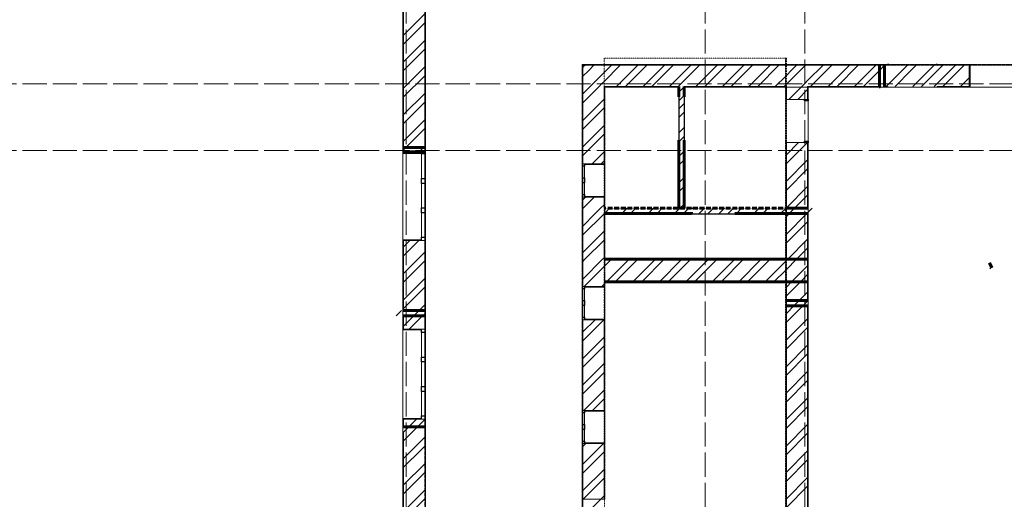
# Model space of a CAD drawing. Units: millimetres. Extents: x -140078 to 52228, y -57717 to 124237.
# Drawn here: x -39760 to -7176, y 85518 to 101383 of the extents above; entities that cross this region are included whole.
import ezdxf

# ---------------------------------------------------------------- set-up
doc = ezdxf.new("R2010")
doc.units = ezdxf.units.MM
doc.linetypes.add('PDF_IMPORT', pattern=[1, 0.8, -0.2])

msp = doc.modelspace()

# ---------------------------------------------------------------- linework, layer by layer
at = {"linetype": 'PDF_IMPORT', "lineweight": 5, "ltscale": 1000}
for p, q in [((-26972.4, 108061.3), (-26972.4, -24538.7)), ((-17072.4, 108061.3), (-17072.4, -24538.7)), ((-13772.4, 108061.3), (-13772.4, -24538.7)), ((-87664.9, 99261.3), (51127.6, 99261.3)), ((-87664.9, 97061.3), (51127.6, 97061.3))]:
    msp.add_line(p, q, dxfattribs=at)
at = {"color": 251, "lineweight": 20, "true_color": 0x696969}
for p, q in [((-26334.4, 103177.3), (-26334.4, 61399.3)), ((-11028.4, 99899.3), (-13662.4, 99899.3)), ((-11135.9, 99899.3), (-11311.9, 99899.3)), ((-11028.4, 99877.3), (-11028.4, 99899.3)), ((-9363.8, 99899.3), (-9363.8, 99877.3)), ((-8304.5, 99899.3), (-9363.8, 99899.3)), ((-8304.5, 99877.3), (-8304.5, 99899.3)), ((-8304.5, 99173.3), (-8304.5, 99877.3)), ((-13662.4, 99151.3), (-11311.9, 99151.3)), ((-11135.9, 99151.3), (-11028.4, 99151.3)), ((-11028.4, 99151.3), (-11028.4, 99173.3)), ((-9363.8, 99173.3), (-9363.8, 99151.3)), ((-9363.8, 99151.3), (-8304.5, 99151.3)), ((-8304.5, 99151.3), (-8304.5, 99173.3)), ((-26334.4, 96984.1), (-26334.4, 97160.1)), ((-13662.4, 92710.8), (-13662.4, 93458.8)), ((-14410.4, 92090.4), (-14410.4, 91914.4)), ((-26334.4, 91586.8), (-26334.4, 91762.8)), ((-26334.4, 87168.1), (-26334.4, 87916.1))]:
    msp.add_line(p, q, dxfattribs=at)
at = {"color": 165, "linetype": 'PDF_IMPORT', "lineweight": 20, "ltscale": 0.877092, "true_color": 0x54679e}
msp.add_line((-26334.4, 61399.3), (-26334.4, 103177.3), dxfattribs=at)
at = {"color": 251, "linetype": 'PDF_IMPORT', "lineweight": 20, "ltscale": 0.907167, "true_color": 0x696969}
msp.add_line((-27082.4, 102451.3), (-27082.4, 60651.3), dxfattribs=at)
at = {"color": 7, "lineweight": 15}
for p, q in [((-27082.4, 97160.8), (-27082.4, 102451.3)), ((-11028.4, 99151.3), (-11135.9, 99151.3)), ((5876.4, 99151.3), (-11028.4, 99151.3)), ((-27082.4, 91762.8), (-27082.4, 96984.8)), ((-7671.5, 93336.1), (-7589.8, 93180.2)), ((-13662.4, 91914.4), (-13662.4, 69099.3)), ((-27082.4, 87916.1), (-27082.4, 91586.8))]:
    msp.add_line(p, q, dxfattribs=at)
at = {"color": 165, "linetype": 'PDF_IMPORT', "lineweight": 20, "ltscale": 0.87949, "true_color": 0x54679e}
msp.add_line((-27082.4, 102451.3), (-27082.4, 61399.3), dxfattribs=at)
at = {"color": 14, "lineweight": 20, "true_color": 0xa80e02}
for p, q in [((-27060.4, 102451.3), (-27060.4, 97160.8)), ((-26356.4, 97160.1), (-26356.4, 102473.3)), ((-21123.9, 99173.3), (-21123.9, 99877.3)), ((-21123.9, 99877.3), (-20419.9, 99877.3)), ((-20419.9, 99877.3), (-21123.9, 99877.3)), ((-17944.1, 99877.3), (-20419.9, 99877.3)), ((-17768.1, 99877.3), (-17944.1, 99877.3)), ((-14410.4, 99877.3), (-17768.1, 99877.3)), ((-14388.4, 99877.3), (-14410.4, 99877.3)), ((-14388.4, 99877.3), (-14410.4, 99877.3)), ((-13684.4, 99877.3), (-14388.4, 99877.3)), ((-13684.4, 99877.3), (-14388.4, 99877.3)), ((-11311.9, 99877.3), (-13684.4, 99877.3)), ((-11135.9, 99877.3), (-11311.9, 99877.3)), ((-8342.2, 99772.8), (-8342.2, 99877.3)), ((-8342.2, 99877.3), (-8342.2, 99772.8)), ((-8342.2, 99772.8), (-8342.2, 99877.3)), ((-8342.2, 99173.3), (-8342.2, 99772.8)), ((-8342.2, 99173.3), (-8342.2, 99772.8)), ((-8342.2, 99772.8), (-8342.2, 99173.3)), ((-21123.9, 96617.8), (-21123.9, 99173.3)), ((-20419.9, 99173.3), (-20397.9, 99173.3)), ((-20397.9, 99173.3), (-20419.9, 99173.3)), ((-20419.9, 99173.3), (-20419.9, 96617.8)), ((-20397.9, 99173.3), (-17944.1, 99173.3)), ((-14410.4, 99173.3), (-17768.1, 99173.3)), ((-14388.4, 99173.3), (-14410.4, 99173.3)), ((-14388.4, 99173.3), (-14388.4, 99151.3)), ((-14388.4, 99151.3), (-14388.4, 99173.3)), ((-14388.4, 98747), (-14388.4, 99151.3)), ((-13684.4, 99173.3), (-13662.4, 99173.3)), ((-13662.4, 99173.3), (-13684.4, 99173.3)), ((-13684.4, 99173.3), (-13684.4, 98747)), ((-13684.4, 99173.3), (-13684.4, 99173.3)), ((-13662.4, 99173.3), (-11311.9, 99173.3)), ((-11135.9, 99173.3), (-11042.7, 99173.3)), ((-9392.7, 99173.3), (-8342.2, 99173.3)), ((-13788.9, 98747), (-14388.4, 98747)), ((-14388.4, 98747), (-13788.9, 98747)), ((-13788.9, 98747), (-14388.4, 98747)), ((-13684.4, 98747), (-13788.9, 98747)), ((-13788.9, 98747), (-13684.4, 98747)), ((-13684.4, 98747), (-13788.9, 98747)), ((-26356.4, 97050.8), (-26356.4, 97160.1)), ((-13788.9, 97317), (-14388.4, 97317)), ((-14388.4, 97317), (-13788.9, 97317)), ((-13788.9, 97317), (-14388.4, 97317)), ((-14388.4, 97317), (-14388.4, 95143.4)), ((-13684.4, 97317), (-13788.9, 97317)), ((-13788.9, 97317), (-13684.4, 97317)), ((-13684.4, 97317), (-13788.9, 97317)), ((-13684.4, 95143.4), (-13684.4, 97317)), ((-27082.4, 97050.8), (-26466.4, 97050.8)), ((-26466.4, 97050.8), (-26356.4, 97050.8)), ((-26356.4, 97050.8), (-26466.4, 97050.8)), ((-26466.4, 97050.8), (-26356.4, 97050.8)), ((-21068.9, 96617.8), (-21123.9, 96617.8)), ((-21123.9, 96617.8), (-21068.9, 96617.8)), ((-21068.9, 96617.8), (-21123.9, 96617.8)), ((-20419.9, 96617.8), (-21068.9, 96617.8)), ((-21068.9, 95517.8), (-21123.9, 95517.8)), ((-21123.9, 95517.8), (-21068.9, 95517.8)), ((-21068.9, 95517.8), (-21123.9, 95517.8)), ((-21123.9, 95517.8), (-21123.9, 95143.4)), ((-20419.9, 95517.8), (-21068.9, 95517.8)), ((-20419.9, 95143.4), (-20419.9, 95517.8)), ((-21123.9, 95143.4), (-21123.9, 94967.4)), ((-14388.4, 95143.4), (-14388.4, 94967.4)), ((-21123.9, 94967.4), (-21123.9, 93458.8)), ((-20419.9, 93458.8), (-20419.9, 94967.4)), ((-14388.4, 94967.4), (-14388.4, 93458.8)), ((-13684.4, 93458.8), (-13684.4, 94967.4)), ((-26466.4, 94080.8), (-27060.4, 94080.8)), ((-27060.4, 94080.8), (-27060.4, 91762.8)), ((-26356.4, 94080.8), (-26466.4, 94080.8)), ((-26466.4, 94080.8), (-26356.4, 94080.8)), ((-26356.4, 94080.8), (-26466.4, 94080.8)), ((-26356.4, 91762.8), (-26356.4, 94080.8)), ((-21123.9, 93458.8), (-21123.9, 92710.8)), ((-13684.4, 92710.8), (-13684.4, 93458.8)), ((-21123.9, 92710.8), (-21123.9, 92560.1)), ((-21123.9, 92560.1), (-21068.9, 92560.1)), ((-21068.9, 92560.1), (-21123.9, 92560.1)), ((-21123.9, 92560.1), (-21068.9, 92560.1)), ((-21068.9, 92560.1), (-20419.9, 92560.1)), ((-20419.9, 92560.1), (-20419.9, 92710.8)), ((-14388.4, 92710.8), (-14388.4, 92090.4)), ((-13684.4, 92090.4), (-13684.4, 92710.8)), ((-14388.4, 92090.4), (-14388.4, 91914.4)), ((-14388.4, 91914.4), (-14388.4, 69099.3)), ((-13684.4, 69099.3), (-13684.4, 91914.4)), ((-27060.4, 91586.8), (-27060.4, 91141.6)), ((-26356.4, 91586.8), (-26356.4, 91762.8)), ((-26356.4, 91141.6), (-26356.4, 91586.8)), ((-21068.9, 91460.1), (-21123.9, 91460.1)), ((-21123.9, 91460.1), (-21068.9, 91460.1)), ((-21068.9, 91460.1), (-21123.9, 91460.1)), ((-21123.9, 91460.1), (-21123.9, 88459.3)), ((-20419.9, 91460.1), (-21068.9, 91460.1)), ((-20419.9, 88459.3), (-20419.9, 91460.1)), ((-27060.4, 91141.6), (-26466.4, 91141.6)), ((-26466.4, 91141.6), (-26356.4, 91141.6)), ((-26356.4, 91141.6), (-26466.4, 91141.6)), ((-26466.4, 91141.6), (-26356.4, 91141.6)), ((-21123.9, 88459.3), (-21068.9, 88459.3)), ((-21068.9, 88459.3), (-21123.9, 88459.3)), ((-21123.9, 88459.3), (-21068.9, 88459.3)), ((-21068.9, 88459.3), (-20419.9, 88459.3)), ((-26466.4, 88171.6), (-27060.4, 88171.6)), ((-27060.4, 88171.6), (-27060.4, 87916.1)), ((-26356.4, 88171.6), (-26466.4, 88171.6)), ((-26466.4, 88171.6), (-26356.4, 88171.6)), ((-26356.4, 88171.6), (-26466.4, 88171.6)), ((-26356.4, 87916.1), (-26356.4, 88171.6)), ((-27060.4, 87740.1), (-27060.4, 84867.8)), ((-26356.4, 87168.1), (-26356.4, 87916.1)), ((-21068.9, 87359.3), (-21123.9, 87359.3)), ((-21123.9, 87359.3), (-21068.9, 87359.3)), ((-21068.9, 87359.3), (-21123.9, 87359.3)), ((-21123.9, 87359.3), (-21123.9, 85520.1)), ((-20419.9, 87359.3), (-21068.9, 87359.3)), ((-20419.9, 85520.1), (-20419.9, 87359.3)), ((-21123.9, 85523.9), (-21135.8, 66474.1)), ((-21123.9, 85520.1), (-20419.9, 85520.1)), ((-20419.9, 85515.7), (-21123.9, 85520.1))]:
    msp.add_line(p, q, dxfattribs=at)
at = {"color": 253, "linetype": 'PDF_IMPORT', "lineweight": 5, "true_color": 0x93a0c6}
for p, q in [((-27065, 101673.2), (-27071.6, 97327.5)), ((-15331.6, 99879.7), (-19006.7, 99879.7)), ((-14394.1, 90921.1), (-14400.2, 69409.2)), ((-13664.6, 90182.7), (-13675.8, 81349.4))]:
    msp.add_line(p, q, dxfattribs=at)
at = {"color": 11, "lineweight": 5, "true_color": 0xfd8379}
for p, q in [((-26356.4, 101572.2), (-27060.4, 100868.2)), ((-26356.4, 101280.5), (-27060.4, 100576.5)), ((-26356.4, 100697.2), (-27060.4, 99993.2)), ((-26356.4, 100405.5), (-27060.4, 99701.5)), ((-26356.4, 99822.1), (-27060.4, 99118.1)), ((-21123.9, 99804.3), (-21087.4, 99840.8)), ((-21087.4, 99840.8), (-21051.1, 99877.3)), ((-20759.3, 99877.3), (-20941.6, 99695)), ((-19884.2, 99877.3), (-20419.9, 99341.6)), ((-20176, 99877.3), (-20419.9, 99633.3)), ((-20005, 99173.3), (-19301, 99877.3)), ((-19713.2, 99173.3), (-19009.2, 99877.3)), ((-19129.9, 99173.3), (-18425.9, 99877.3)), ((-18838.1, 99173.3), (-18134.1, 99877.3)), ((-17768.1, 99368.3), (-17259.1, 99877.3)), ((-17768.1, 99660), (-17550.9, 99877.3)), ((-17379.8, 99173.3), (-16675.8, 99877.3)), ((-17088, 99173.3), (-16384, 99877.3)), ((-16504.8, 99173.3), (-15800.8, 99877.3)), ((-16213, 99173.3), (-15509, 99877.3)), ((-15629.7, 99173.3), (-14925.7, 99877.3)), ((-15337.9, 99173.3), (-14633.9, 99877.3)), ((-14388.4, 99539.5), (-14219.5, 99708.4)), ((-14219.5, 99708.4), (-14050.7, 99877.3)), ((-13758.9, 99877.3), (-14073.7, 99562.7)), ((-13175.6, 99877.3), (-13684.4, 99368.5)), ((-13587.8, 99173.3), (-12883.8, 99877.3)), ((-13004.6, 99173.3), (-12300.6, 99877.3)), ((-12712.8, 99173.3), (-12008.8, 99877.3)), ((-12129.5, 99173.3), (-11425.5, 99877.3)), ((-11311.9, 99699.3), (-11135.9, 99875.3)), ((-11135.9, 99875.3), (-11311.9, 99699.3)), ((-11135.9, 99875.3), (-11133.7, 99877.3)), ((-11084.3, 99173.3), (-10380.3, 99877.3)), ((-10090.7, 99875.3), (-10266.7, 99699.3)), ((-10203.7, 99173.3), (-9499.7, 99877.3)), ((-9499.3, 99173.3), (-8795.3, 99877.3)), ((-9392.7, 99868.4), (-9383.6, 99877.3)), ((-9210.1, 99875.3), (-9386.1, 99699.3)), ((-9212.6, 99173.3), (-8508.6, 99877.3)), ((-8505.7, 99875.3), (-8681.7, 99699.3)), ((-26356.4, 99530.5), (-27060.4, 98826.5)), ((-20941.6, 99695), (-21123.9, 99512.6)), ((-20880, 99173.3), (-20649.9, 99403.3)), ((-20419.9, 99633.3), (-20649.8, 99403.3)), ((-18254.9, 99173.3), (-17944.1, 99484)), ((-17944.1, 99484), (-17768.1, 99660)), ((-14754.7, 99173.3), (-14410.4, 99517.5)), ((-14410.4, 99517.5), (-14388.4, 99539.5)), ((-14388.4, 99247.8), (-14073.8, 99562.6)), ((-11837.7, 99173.3), (-11311.9, 99699.3)), ((-10792.5, 99173.3), (-10266.7, 99699.3)), ((-9911.9, 99173.3), (-9386.1, 99699.3)), ((-9207.5, 99173.3), (-8681.7, 99699.3)), ((-8629.3, 99173.3), (-8342.2, 99460.4)), ((-20588.2, 99173.3), (-21123.9, 98637.6)), ((-21123.9, 98929.3), (-20880, 99173.3)), ((-20504.1, 99257.5), (-20588.2, 99173.3)), ((-20419.9, 99341.6), (-20504.1, 99257.5)), ((-17963.1, 99173.3), (-17944.1, 99192.3)), ((-17944.1, 99192.3), (-17768.1, 99368.3)), ((-17944.1, 98991.2), (-17768.1, 99167.2)), ((-14462.9, 99173.3), (-14410.4, 99225.8)), ((-14410.4, 99225.8), (-14388.4, 99247.8)), ((-14305.9, 98747), (-13879.6, 99173.3)), ((-14014.1, 98747), (-13684.4, 99076.8)), ((-13879.6, 99173.3), (-13782, 99270.9)), ((-13684.4, 99368.5), (-13782, 99270.9)), ((-11311.9, 99115.9), (-11276.5, 99151.3)), ((-11254.5, 99173.3), (-11276.5, 99151.3)), ((-26356.4, 98947.1), (-27060.4, 98243.1)), ((-20419.9, 98758.2), (-21123.9, 98054.2)), ((-17944.1, 98699.5), (-17768.1, 98875.5)), ((-26356.4, 98655.4), (-27060.4, 97951.4)), ((-20419.9, 98466.5), (-21123.9, 97762.5)), ((-17944.1, 98435.6), (-17768.1, 98611.6)), ((-17944.1, 98143.9), (-17768.1, 98319.9)), ((-26356.4, 98072.1), (-27060.4, 97368.1)), ((-26975.9, 97160.7), (-26356.4, 97780.4)), ((-20419.9, 97883.2), (-21123.9, 97179.2)), ((-17944.1, 97639.7), (-17768.1, 97815.7)), ((-20419.9, 97591.5), (-21123.9, 96887.5)), ((-17944.1, 97348), (-17768.1, 97524)), ((-26975.9, 97160.7), (-27060.4, 97076.4)), ((-27060.4, 97076.4), (-26975.9, 97160.7)), ((-26569.2, 96984.4), (-26393.2, 97160.2)), ((-26502.7, 97050.8), (-26393.2, 97160.2)), ((-26393.2, 97160.2), (-26356.4, 97197)), ((-14388.4, 96622.7), (-13694, 97317)), ((-14388.4, 96914.4), (-13985.8, 97317)), ((-20419.9, 97008.1), (-20810.2, 96617.8)), ((-17944.1, 96858.8), (-17768.1, 97034.8)), ((-20419.9, 96716.4), (-20518.7, 96617.8)), ((-17944.1, 96567.1), (-17768.1, 96743.1)), ((-14388.4, 96039.3), (-13684.4, 96743.3)), ((-14388.4, 95747.6), (-13684.4, 96451.6)), ((-17944.1, 95983.8), (-17768.1, 96159.8)), ((-17944.1, 95692.1), (-17768.1, 95868.1)), ((-14388.4, 95164.3), (-13684.4, 95868.3)), ((-21123.9, 95429.1), (-21035.4, 95517.8)), ((-21117.9, 95143.4), (-20743.6, 95517.8)), ((-14117.8, 95143.4), (-13684.4, 95576.6)), ((-21123.9, 95137.4), (-21117.9, 95143.4)), ((-20710.6, 94967.4), (-20534.6, 95143.4)), ((-20534.6, 95143.4), (-20419.9, 95258)), ((-20397.9, 94988.4), (-20242.8, 95143.4)), ((-19835.6, 94967.4), (-19659.6, 95143.4)), ((-19544.1, 94967.4), (-19368.1, 95143.4)), ((-18960.5, 94967.4), (-18784.5, 95143.4)), ((-18669, 94967.4), (-18493, 95143.4)), ((-18085.5, 94967.4), (-17909.5, 95143.4)), ((-17909.5, 95143.4), (-17768.1, 95284.7)), ((-17794, 94967.4), (-17618, 95143.4)), ((-17270.7, 94967.4), (-17094.7, 95143.4)), ((-16979.2, 94967.4), (-16803.2, 95143.4)), ((-16609.4, 94967.4), (-16433.4, 95143.4)), ((-16317.9, 94967.4), (-16141.9, 95143.4)), ((-16043.9, 94967.4), (-15867.9, 95143.4)), ((-15460.3, 94967.4), (-15284.3, 95143.4)), ((-15168.8, 94967.4), (-14992.8, 95143.4)), ((-14410.4, 95142.3), (-14409.3, 95143.4)), ((-14409.3, 95143.4), (-14410.4, 95142.3)), ((-14293.8, 94967.4), (-14117.8, 95143.4)), ((-14117.8, 95143.4), (-14293.8, 94967.4)), ((-13662.4, 95015.2), (-13534.2, 95143.4)), ((-21123.9, 94554), (-20710.6, 94967.4)), ((-21123.9, 94262.4), (-20419.9, 94966.4)), ((-20418.8, 94967.4), (-20397.9, 94988.4)), ((-14585.3, 94967.4), (-14410.4, 95142.3)), ((-14388.4, 94289.2), (-13710.2, 94967.4)), ((-14388.4, 94872.6), (-14293.8, 94967.4)), ((-13710.2, 94967.4), (-13684.4, 94993.2)), ((-13684.4, 94993.2), (-13710.2, 94967.4)), ((-13684.4, 94993.2), (-13662.4, 95015.2)), ((-13662.4, 95015.2), (-13684.4, 94993.2)), ((-14388.4, 93997.6), (-13684.4, 94701.6)), ((-21123.9, 93679), (-20419.9, 94383)), ((-26555.7, 94080.8), (-27060.4, 93576.2)), ((-27060.4, 93867.9), (-26847.5, 94080.8)), ((-21052.4, 93458.8), (-20419.9, 94091.3)), ((-14343.8, 93458.8), (-13684.4, 94118.2)), ((-26356.4, 93696.9), (-27060.4, 92992.9)), ((-14052, 93458.8), (-13684.4, 93826.4)), ((-26356.4, 93405.1), (-27060.4, 92701.1)), ((-21123.9, 93387.3), (-21052.4, 93458.8)), ((-21123.9, 92804), (-20469.2, 93458.8)), ((-20419.9, 93216.2), (-20925.4, 92710.8)), ((-20469.2, 93458.8), (-20419.9, 93508)), ((-20397.9, 93238.2), (-20419.9, 93216.2)), ((-20177.4, 93458.8), (-20397.9, 93238.2)), ((-20342.1, 92710.8), (-19594.1, 93458.8)), ((-20050.3, 92710.8), (-19302.3, 93458.8)), ((-19467.1, 92710.8), (-18719.1, 93458.8)), ((-19175.3, 92710.8), (-18427.3, 93458.8)), ((-18592, 92710.8), (-17844, 93458.8)), ((-18300.2, 92710.8), (-17552.2, 93458.8)), ((-17717, 92710.8), (-16969, 93458.8)), ((-17425.2, 92710.8), (-16677.2, 93458.8)), ((-16841.9, 92710.8), (-16093.9, 93458.8)), ((-16550.1, 92710.8), (-15802.1, 93458.8)), ((-15966.9, 92710.8), (-15218.9, 93458.8)), ((-15675.1, 92710.8), (-14927.1, 93458.8)), ((-15091.8, 92710.8), (-14410.4, 93392.2)), ((-14388.4, 93414.2), (-14410.4, 93392.2)), ((-14410.4, 93392.2), (-14388.4, 93414.2)), ((-14052, 93458.8), (-14388.4, 93122.4)), ((-14388.4, 93122.4), (-14052, 93458.8)), ((-14343.8, 93458.8), (-14388.4, 93414.2)), ((-14388.4, 93414.2), (-14343.8, 93458.8)), ((-14216.8, 92710.8), (-13684.4, 93243.2)), ((-14216.8, 92710.8), (-13684.4, 93243.2)), ((-13684.4, 93243.2), (-13662.4, 93265.2)), ((-7657.5, 93144.7), (-7600.8, 93201.4)), ((-14800, 92710.8), (-14410.4, 93100.4)), ((-14388.4, 93122.4), (-14410.4, 93100.4)), ((-14410.4, 93100.4), (-14388.4, 93122.4)), ((-13925, 92710.8), (-13684.4, 92951.4)), ((-13925, 92710.8), (-13684.4, 92951.4)), ((-13684.4, 92951.4), (-13662.4, 92973.4)), ((-26356.4, 92821.9), (-27060.4, 92117.9)), ((-20925.4, 92710.8), (-21076.1, 92560.1)), ((-20492.8, 92560.1), (-20419.9, 92632.9)), ((-14388.4, 92247.4), (-13925, 92710.8)), ((-14388.4, 92539.2), (-14216.8, 92710.8)), ((-26356.4, 92530.1), (-27060.4, 91826.1)), ((-13962.1, 92090.4), (-13684.4, 92368.1)), ((-26540.3, 91762.8), (-26356.4, 91946.8)), ((-14388.4, 91372.3), (-13846.3, 91914.4)), ((-14388.4, 91664.1), (-14138.1, 91914.4)), ((-14138.1, 91914.4), (-13962.1, 92090.4)), ((-13962.1, 92090.4), (-14138.1, 91914.4)), ((-13846.3, 91914.4), (-13684.4, 92076.3)), ((-13684.4, 92076.3), (-13846.3, 91914.4)), ((-13684.4, 92076.3), (-13670.3, 92090.4)), ((-13670.3, 92090.4), (-13684.4, 92076.3)), ((-27123.9, 91762.8), (-27299.9, 91586.8)), ((-27060.4, 91242.8), (-26716.3, 91586.8)), ((-26424.8, 91586.8), (-26869.8, 91141.6)), ((-26540.3, 91762.8), (-26716.3, 91586.8)), ((-26716.3, 91586.8), (-26540.3, 91762.8)), ((-26356.4, 91655), (-26424.8, 91586.8)), ((-26424.8, 91586.8), (-26356.4, 91655)), ((-26356.4, 91655), (-26334.4, 91677)), ((-20426.3, 91460.1), (-21123.9, 90762.1)), ((-21123.9, 91053.9), (-20717.8, 91460.1)), ((-14388.4, 90789.1), (-13684.4, 91493.1)), ((-14388.4, 90497.3), (-13684.4, 91201.3)), ((-20419.9, 90882.8), (-21123.9, 90178.8)), ((-20419.9, 90591.1), (-21123.9, 89887.1)), ((-14388.4, 89914), (-13684.4, 90618)), ((-14388.4, 89622.2), (-13684.4, 90326.2)), ((-20419.9, 90007.8), (-21123.9, 89303.8)), ((-20419.9, 89716), (-21123.9, 89012)), ((-14388.4, 89039), (-13684.4, 89743)), ((-14388.4, 88747.2), (-13684.4, 89451.2)), ((-20419.9, 89132.7), (-21093.4, 88459.3)), ((-20419.9, 88841), (-20801.6, 88459.3)), ((-14388.4, 88163.9), (-13684.4, 88867.9)), ((-14388.4, 87872.1), (-13684.4, 88576.1)), ((-26886.8, 87916.1), (-26631.4, 88171.6)), ((-26595.1, 87916.1), (-26356.4, 88154.8)), ((-14388.4, 87288.9), (-13684.4, 87992.9)), ((-27060.4, 87742.6), (-27082.4, 87720.6)), ((-27082.4, 87720.6), (-27060.4, 87742.6)), ((-26595.1, 87916.1), (-27060.4, 87450.8)), ((-27060.4, 87450.8), (-26595.1, 87916.1)), ((-26886.8, 87916.1), (-27060.4, 87742.6)), ((-27060.4, 87742.6), (-26886.8, 87916.1)), ((-14388.4, 86997.1), (-13684.4, 87701.1)), ((-27060.4, 87450.8), (-27082.4, 87428.8)), ((-27082.4, 87428.8), (-27060.4, 87450.8)), ((-26356.4, 87571.6), (-26759.8, 87168.1)), ((-26759.8, 87168.1), (-26356.4, 87571.6)), ((-26356.4, 87571.6), (-26334.4, 87593.6)), ((-21026.6, 87359.3), (-21123.9, 87261.9)), ((-21123.9, 86678.6), (-20443.3, 87359.3)), ((-26468, 87168.1), (-27060.4, 86575.8)), ((-27060.4, 86867.6), (-26759.8, 87168.1)), ((-26356.4, 87279.8), (-26468, 87168.1)), ((-26468, 87168.1), (-26356.4, 87279.8)), ((-26356.4, 87279.8), (-26334.4, 87301.8)), ((-20419.9, 87090.9), (-21123.9, 86386.9)), ((-14388.4, 86413.8), (-13684.4, 87117.8)), ((-26356.4, 86696.5), (-27060.4, 85992.5)), ((-14388.4, 86122), (-13684.4, 86826)), ((-26356.4, 86404.7), (-27060.4, 85700.7)), ((-20419.9, 86507.6), (-21123.9, 85803.6)), ((-20419.9, 86215.8), (-21115.7, 85520.1)), ((-14388.4, 85538.8), (-13684.4, 86242.8)), ((-26356.4, 85821.5), (-27060.4, 85117.5)), ((-14388.4, 85247), (-13684.4, 85951)), ((-26356.4, 85529.7), (-27018.6, 84867.8)), ((-21124.3, 84928.2), (-20531.6, 85520.9)), ((-20419.9, 85632.5), (-20532.4, 85520.1))]:
    msp.add_line(p, q, dxfattribs=at)
at = {"color": 253, "lineweight": 5, "true_color": 0x93a0c6}
for p, q in [((-26335.5, 100935), (-26335.5, 100935)), ((-27077.1, 100439.7), (-27077.1, 100439.7)), ((-12881.4, 99879.7), (-12881.4, 99879.7)), ((-12268.9, 99879.7), (-12268.9, 99879.7)), ((-9206.3, 99879.7), (-9206.3, 99879.7)), ((-26347.6, 99701.5), (-26347.6, 99701.5)), ((-20333.9, 99165.1), (-20333.9, 99165.1)), ((-19721.4, 99165.1), (-19721.4, 99165.1)), ((-18775.4, 99159.4), (-18775.4, 99159.4)), ((-17271.2, 99165.1), (-17271.2, 99165.1)), ((-16658.8, 99165.1), (-16658.8, 99165.1)), ((-16010.9, 99161.8), (-16010.9, 99161.8)), ((-14208.5, 99165.1), (-14208.5, 99165.1)), ((-13705.8, 99160.9), (-13705.8, 99160.9)), ((-13596.1, 99165.1), (-13596.1, 99165.1)), ((-8636.2, 99162.4), (-8636.2, 99162.4)), ((-20403.4, 98566.8), (-20403.4, 98566.8)), ((-20415.5, 97333.3), (-20415.5, 97333.3)), ((-14406.8, 97287.4), (-14406.8, 97287.4)), ((-21128.3, 94226.4), (-21128.3, 94226.4)), ((-27071.6, 93652.4), (-27071.6, 93652.4)), ((-26334.9, 93335), (-26334.9, 93335)), ((-21140.2, 92992.9), (-21140.2, 92992.9)), ((-26347, 92101.6), (-26347, 92101.6)), ((-27071.6, 91202.1), (-27071.6, 91202.1)), ((-27071.6, 88139.4), (-27071.6, 88139.4)), ((-21127.8, 86626.4), (-21127.8, 86626.4)), ((-20398.2, 85888.3), (-20398.2, 85888.3))]:
    msp.add_line(p, q, dxfattribs=at)
at = {"color": 23, "linetype": 'PDF_IMPORT', "lineweight": 20, "ltscale": 0.111142, "true_color": 0xbf8080}
for p, q in [((-20410.9, 85261), (-20421.3, 100113.5)), ((-20421.3, 100113.5), (-14414.2, 100113.5)), ((-14414.2, 100113.5), (-14414.2, 85261)), ((-14404.6, 85261), (-14404.6, 100113.5)), ((-14385.6, 100113.5), (-14385.6, 85261))]:
    msp.add_line(p, q, dxfattribs=at)
at = {"color": 23, "lineweight": 20, "true_color": 0xbf8080}
for p, q in [((-14414.2, 100113.5), (-14404.6, 100113.5)), ((-14404.6, 100113.5), (-14385.6, 100113.5))]:
    msp.add_line(p, q, dxfattribs=at)
at = {"color": 165, "lineweight": 20, "true_color": 0x54679e}
for p, q in [((-21145.9, 99899.3), (-21123.9, 99899.3)), ((-21123.9, 99899.3), (-14410.4, 99899.3)), ((-14410.4, 99899.3), (-14388.4, 99899.3)), ((-11042.7, 99899.3), (-11083.4, 99899.3)), ((-11083.4, 99899.3), (-11042.7, 99899.3)), ((-11042.7, 99899.3), (-11083.4, 99899.3)), ((-11042.7, 99877.3), (-11042.7, 99899.3)), ((-11042.7, 99899.3), (-11042.7, 99877.3)), ((-11042.7, 99877.3), (-11042.7, 99899.3)), ((-9392.7, 99877.3), (-9392.7, 99899.3)), ((-9392.7, 99899.3), (-9392.7, 99877.3)), ((-9392.7, 99877.3), (-9392.7, 99899.3)), ((-9392.7, 99899.3), (-9352, 99899.3)), ((-9352, 99899.3), (-9392.7, 99899.3)), ((-9392.7, 99899.3), (-9352, 99899.3)), ((-8342.2, 99899.3), (-8382.9, 99899.3)), ((-8382.9, 99899.3), (-8342.2, 99899.3)), ((-8342.2, 99899.3), (-8382.9, 99899.3)), ((-8342.2, 99877.3), (-8342.2, 99899.3)), ((-8342.2, 99899.3), (-8342.2, 99877.3)), ((-8342.2, 99877.3), (-8342.2, 99899.3)), ((-20397.9, 99151.3), (-17944.1, 99151.3)), ((-17768.1, 99151.3), (-14410.4, 99151.3)), ((-14388.4, 99151.3), (-14410.4, 99151.3)), ((-14410.4, 99151.3), (-14388.4, 99151.3)), ((-14410.4, 99151.3), (-14388.4, 99151.3)), ((-14388.4, 99151.3), (-14410.4, 99151.3)), ((-14388.4, 99151.3), (-13684.4, 99151.3)), ((-13684.4, 99151.3), (-14388.4, 99151.3)), ((-11042.7, 99151.3), (-11083.4, 99151.3)), ((-11083.4, 99151.3), (-11042.7, 99151.3)), ((-11042.7, 99151.3), (-11083.4, 99151.3)), ((-11042.7, 99173.3), (-11042.7, 99151.3)), ((-11042.7, 99151.3), (-11042.7, 99173.3)), ((-11042.7, 99173.3), (-11042.7, 99151.3)), ((-9392.7, 99173.3), (-9392.7, 99151.3)), ((-9392.7, 99151.3), (-9392.7, 99173.3)), ((-9392.7, 99173.3), (-9392.7, 99151.3)), ((-9392.7, 99151.3), (-9352, 99151.3)), ((-9352, 99151.3), (-9392.7, 99151.3)), ((-9392.7, 99151.3), (-9352, 99151.3)), ((-8342.2, 99151.3), (-8382.9, 99151.3)), ((-8382.9, 99151.3), (-8342.2, 99151.3)), ((-8342.2, 99151.3), (-8382.9, 99151.3)), ((-8342.2, 99173.3), (-8342.2, 99151.3)), ((-8342.2, 99151.3), (-8342.2, 99173.3)), ((-8342.2, 99173.3), (-8342.2, 99151.3)), ((-14410.4, 98747), (-14410.4, 98787.7)), ((-14410.4, 98787.7), (-14410.4, 98747)), ((-14410.4, 98747), (-14410.4, 98787.7)), ((-14388.4, 98747), (-14410.4, 98747)), ((-14410.4, 98747), (-14388.4, 98747)), ((-14388.4, 98747), (-14410.4, 98747)), ((-13684.4, 98747), (-13662.4, 98747)), ((-13662.4, 98747), (-13684.4, 98747)), ((-13684.4, 98747), (-13662.4, 98747)), ((-13662.4, 98747), (-13662.4, 98787.7)), ((-13662.4, 98787.7), (-13662.4, 98747)), ((-13662.4, 98747), (-13662.4, 98787.7)), ((-14388.4, 97317), (-14410.4, 97317)), ((-14410.4, 97317), (-14388.4, 97317)), ((-14388.4, 97317), (-14410.4, 97317)), ((-14410.4, 97317), (-14410.4, 97276.3)), ((-14410.4, 97276.3), (-14410.4, 97317)), ((-14410.4, 97317), (-14410.4, 97276.3)), ((-13684.4, 97317), (-13662.4, 97317)), ((-13662.4, 97317), (-13684.4, 97317)), ((-13684.4, 97317), (-13662.4, 97317)), ((-13662.4, 97317), (-13662.4, 97276.3)), ((-13662.4, 97276.3), (-13662.4, 97317)), ((-13662.4, 97317), (-13662.4, 97276.3)), ((-26466.4, 97028.8), (-27082.4, 97028.8)), ((-27082.4, 97028.8), (-26466.4, 97028.8)), ((-26466.4, 97050.8), (-26466.4, 97028.8)), ((-26356.4, 97050.8), (-26334.4, 97050.8)), ((-26334.4, 97050.8), (-26356.4, 97050.8)), ((-21123.9, 96617.8), (-21145.9, 96617.8)), ((-21145.9, 96617.8), (-21123.9, 96617.8)), ((-21068.9, 96617.8), (-21068.9, 96595.8)), ((-21068.9, 96595.8), (-20397.9, 96595.8)), ((-20397.9, 96595.8), (-21068.9, 96595.8)), ((-20397.9, 96595.8), (-20397.9, 96617.8)), ((-20397.9, 96617.8), (-20397.9, 96595.8)), ((-21123.9, 95517.8), (-21145.9, 95517.8)), ((-21145.9, 95517.8), (-21123.9, 95517.8)), ((-21068.9, 95517.8), (-21068.9, 95539.8)), ((-21068.9, 95539.8), (-20397.9, 95539.8)), ((-20397.9, 95539.8), (-21068.9, 95539.8)), ((-20397.9, 95539.8), (-20397.9, 95517.8)), ((-20397.9, 95517.8), (-20397.9, 95539.8)), ((-26466.4, 94102.8), (-27082.4, 94102.8)), ((-27082.4, 94102.8), (-27082.4, 94080.8)), ((-27082.4, 94080.8), (-27082.4, 94102.8)), ((-27082.4, 94102.8), (-26466.4, 94102.8)), ((-26466.4, 94080.8), (-26466.4, 94102.8)), ((-26356.4, 94080.8), (-26334.4, 94080.8)), ((-26334.4, 94080.8), (-26356.4, 94080.8)), ((-21123.9, 92560.1), (-21145.9, 92560.1)), ((-21145.9, 92560.1), (-21123.9, 92560.1)), ((-21068.9, 92560.1), (-21068.9, 92538.1)), ((-21068.9, 92538.1), (-20397.9, 92538.1)), ((-20397.9, 92538.1), (-21068.9, 92538.1)), ((-20397.9, 92538.1), (-20397.9, 92560.1)), ((-20397.9, 92560.1), (-20397.9, 92538.1)), ((-21123.9, 91460.1), (-21145.9, 91460.1)), ((-21145.9, 91460.1), (-21123.9, 91460.1)), ((-21068.9, 91460.1), (-21068.9, 91482.1)), ((-21068.9, 91482.1), (-20397.9, 91482.1)), ((-20397.9, 91482.1), (-21068.9, 91482.1)), ((-20397.9, 91482.1), (-20397.9, 91460.1)), ((-20397.9, 91460.1), (-20397.9, 91482.1)), ((-27082.4, 91119.6), (-27082.4, 91141.6)), ((-27082.4, 91141.6), (-27082.4, 91119.6)), ((-26466.4, 91119.6), (-27082.4, 91119.6)), ((-27082.4, 91119.6), (-26466.4, 91119.6)), ((-26466.4, 91141.6), (-26466.4, 91119.6)), ((-26356.4, 91141.6), (-26334.4, 91141.6)), ((-26334.4, 91141.6), (-26356.4, 91141.6)), ((-21123.9, 88459.3), (-21145.9, 88459.3)), ((-21145.9, 88459.3), (-21123.9, 88459.3)), ((-21068.9, 88459.3), (-21068.9, 88437.3)), ((-21068.9, 88437.3), (-20397.9, 88437.3)), ((-20397.9, 88437.3), (-21068.9, 88437.3)), ((-20397.9, 88437.3), (-20397.9, 88459.3)), ((-20397.9, 88459.3), (-20397.9, 88437.3)), ((-26466.4, 88193.6), (-27082.4, 88193.6)), ((-27082.4, 88193.6), (-27082.4, 88171.6)), ((-27082.4, 88171.6), (-27082.4, 88193.6)), ((-27082.4, 88193.6), (-26466.4, 88193.6)), ((-26466.4, 88171.6), (-26466.4, 88193.6)), ((-26356.4, 88171.6), (-26334.4, 88171.6)), ((-26334.4, 88171.6), (-26356.4, 88171.6)), ((-21123.9, 87359.3), (-21145.9, 87359.3)), ((-21145.9, 87359.3), (-21123.9, 87359.3)), ((-21068.9, 87359.3), (-21068.9, 87381.3)), ((-21068.9, 87381.3), (-20397.9, 87381.3)), ((-20397.9, 87381.3), (-21068.9, 87381.3)), ((-20397.9, 87381.3), (-20397.9, 87359.3)), ((-20397.9, 87359.3), (-20397.9, 87381.3)), ((-27082.4, 87168.1), (-27082.4, 84845.8)), ((-21145.9, 85520.1), (-21161.9, 65770.1)), ((-21123.9, 85520.1), (-21145.9, 85520.1)), ((-21123.9, 85520.1), (-21145.9, 85520.1)), ((-20397.9, 85520.1), (-20419.9, 85520.1))]:
    msp.add_line(p, q, dxfattribs=at)
at = {"color": 165, "linetype": 'PDF_IMPORT', "lineweight": 20, "ltscale": 0.469792, "true_color": 0x54679e}
msp.add_line((-21145.9, 99899.3), (-21145.9, 85520.1), dxfattribs=at)
at = {"color": 165, "linetype": 'PDF_IMPORT', "lineweight": 20, "ltscale": 1.610987, "true_color": 0x54679e}
msp.add_line((8227.6, 99899.3), (-14388.4, 99899.3), dxfattribs=at)
at = {"color": 7, "lineweight": 60}
for p, q in [((-11311.9, 99877.3), (-11311.9, 99899.3)), ((-11311.9, 99899.3), (-11311.9, 99877.3)), ((-11311.9, 99173.3), (-11311.9, 99877.3)), ((-11311.9, 99877.3), (-11311.9, 99173.3)), ((-11135.9, 99877.3), (-11135.9, 99899.3)), ((-11135.9, 99899.3), (-11135.9, 99877.3)), ((-11135.9, 99877.3), (-11135.9, 99173.3)), ((-11135.9, 99173.3), (-11135.9, 99877.3)), ((-17944.1, 99151.3), (-17944.1, 99173.3)), ((-17944.1, 99173.3), (-17944.1, 99151.3)), ((-17944.1, 98828.3), (-17944.1, 99151.3)), ((-17768.1, 99173.3), (-17768.1, 99151.3)), ((-17768.1, 99151.3), (-17768.1, 99173.3)), ((-17768.1, 99151.3), (-17768.1, 98828.3)), ((-11311.9, 99173.3), (-11311.9, 99151.3)), ((-11311.9, 99151.3), (-11311.9, 99173.3)), ((-11311.9, 99151.3), (-11311.9, 99173.3)), ((-11311.9, 99173.3), (-11311.9, 99151.3)), ((-11135.9, 99173.3), (-11135.9, 99151.3)), ((-11135.9, 99151.3), (-11135.9, 99173.3)), ((-11135.9, 99151.3), (-11135.9, 99173.3)), ((-11135.9, 99173.3), (-11135.9, 99151.3)), ((-17944.1, 98828.3), (-17944.1, 98869)), ((-17944.1, 98869), (-17944.1, 98828.3)), ((-17944.1, 98828.3), (-17944.1, 98869)), ((-17768.1, 98828.3), (-17768.1, 98869)), ((-17768.1, 98869), (-17768.1, 98828.3)), ((-17768.1, 98828.3), (-17768.1, 98869)), ((-27060.4, 97160.8), (-26356.4, 97160.1)), ((-26356.4, 97160.1), (-27060.4, 97160.8)), ((-26356.4, 97160.1), (-26334.4, 97160.1)), ((-26334.4, 97160.1), (-26356.4, 97160.1)), ((-17944.1, 97398.3), (-17944.1, 97357.6)), ((-17944.1, 97357.6), (-17944.1, 97398.3)), ((-17944.1, 97398.3), (-17944.1, 97357.6)), ((-17944.1, 97398.3), (-17944.1, 95143.4)), ((-17768.1, 97398.3), (-17768.1, 97357.6)), ((-17768.1, 97357.6), (-17768.1, 97398.3)), ((-17768.1, 97398.3), (-17768.1, 97357.6)), ((-17768.1, 95143.4), (-17768.1, 97398.3)), ((-26356.4, 96984.1), (-27060.4, 96984.8)), ((-27060.4, 96984.8), (-26356.4, 96984.1)), ((-26356.4, 96984.1), (-26334.4, 96984.1)), ((-26334.4, 96984.1), (-26356.4, 96984.1)), ((-20419.9, 95143.4), (-20397.9, 95143.4)), ((-20397.9, 95143.4), (-20419.9, 95143.4)), ((-17569.6, 95143.4), (-17528.9, 95143.4)), ((-17528.9, 95143.4), (-17569.6, 95143.4)), ((-17569.6, 95143.4), (-17528.9, 95143.4)), ((-16098.9, 95143.4), (-16058.2, 95143.4)), ((-16058.2, 95143.4), (-16098.9, 95143.4)), ((-16098.9, 95143.4), (-16058.2, 95143.4)), ((-14410.4, 95143.4), (-14388.4, 95143.4)), ((-14388.4, 95143.4), (-14410.4, 95143.4)), ((-14410.4, 95143.4), (-14388.4, 95143.4)), ((-14388.4, 95143.4), (-14410.4, 95143.4)), ((-14388.4, 95143.4), (-13684.4, 95143.4)), ((-13684.4, 95143.4), (-14388.4, 95143.4)), ((-13684.4, 95143.4), (-13662.4, 95143.4)), ((-13662.4, 95143.4), (-13684.4, 95143.4)), ((-13662.4, 95143.4), (-13684.4, 95143.4)), ((-13684.4, 95143.4), (-13662.4, 95143.4)), ((-20397.9, 94967.4), (-20419.9, 94967.4)), ((-20419.9, 94967.4), (-20397.9, 94967.4)), ((-17528.9, 94967.4), (-20397.9, 94967.4)), ((-17528.9, 94967.4), (-17569.6, 94967.4)), ((-17569.6, 94967.4), (-17528.9, 94967.4)), ((-17528.9, 95016.9), (-17528.9, 94967.4)), ((-17528.9, 94967.4), (-17528.9, 95016.9)), ((-16058.2, 94967.4), (-16098.9, 94967.4)), ((-16098.9, 94967.4), (-16058.2, 94967.4)), ((-14410.4, 94967.4), (-16098.9, 94967.4)), ((-16098.9, 94967.4), (-16058.2, 94967.4)), ((-14388.4, 94967.4), (-14410.4, 94967.4)), ((-14410.4, 94967.4), (-14388.4, 94967.4)), ((-14388.4, 94967.4), (-14410.4, 94967.4)), ((-14410.4, 94967.4), (-14388.4, 94967.4)), ((-14388.4, 94967.4), (-13684.4, 94967.4)), ((-13684.4, 94967.4), (-14388.4, 94967.4)), ((-13684.4, 94967.4), (-13662.4, 94967.4)), ((-13662.4, 94967.4), (-13684.4, 94967.4)), ((-13662.4, 94967.4), (-13684.4, 94967.4)), ((-13684.4, 94967.4), (-13662.4, 94967.4)), ((-20419.9, 93458.8), (-20397.9, 93458.8)), ((-20397.9, 93458.8), (-20419.9, 93458.8)), ((-14410.4, 93458.8), (-20397.9, 93458.8)), ((-14388.4, 93458.8), (-14410.4, 93458.8)), ((-14410.4, 93458.8), (-14388.4, 93458.8)), ((-14410.4, 93458.8), (-14388.4, 93458.8)), ((-14388.4, 93458.8), (-14410.4, 93458.8)), ((-14388.4, 93458.8), (-13684.4, 93458.8)), ((-13684.4, 93458.8), (-14388.4, 93458.8)), ((-13684.4, 93458.8), (-13662.4, 93458.8)), ((-13662.4, 93458.8), (-13684.4, 93458.8)), ((-7589.8, 93180.2), (-7671.5, 93336.1)), ((-20397.9, 92710.8), (-20419.9, 92710.8)), ((-20419.9, 92710.8), (-20397.9, 92710.8)), ((-20397.9, 92710.8), (-14410.4, 92710.8)), ((-14388.4, 92710.8), (-14410.4, 92710.8)), ((-14410.4, 92710.8), (-14388.4, 92710.8)), ((-14410.4, 92710.8), (-14388.4, 92710.8)), ((-14388.4, 92710.8), (-14410.4, 92710.8)), ((-13684.4, 92710.8), (-14388.4, 92710.8)), ((-14388.4, 92710.8), (-13684.4, 92710.8)), ((-13684.4, 92710.8), (-13662.4, 92710.8)), ((-13662.4, 92710.8), (-13684.4, 92710.8)), ((-14388.4, 92090.4), (-14410.4, 92090.4)), ((-14410.4, 92090.4), (-14388.4, 92090.4)), ((-14388.4, 91914.4), (-14410.4, 91914.4)), ((-14410.4, 91914.4), (-14388.4, 91914.4)), ((-14388.4, 92090.4), (-13684.4, 92090.4)), ((-13684.4, 92090.4), (-14388.4, 92090.4)), ((-13684.4, 91914.4), (-14388.4, 91914.4)), ((-14388.4, 91914.4), (-13684.4, 91914.4)), ((-13684.4, 92090.4), (-13662.4, 92090.4)), ((-13662.4, 92090.4), (-13684.4, 92090.4)), ((-13662.4, 92090.4), (-13684.4, 92090.4)), ((-13684.4, 92090.4), (-13662.4, 92090.4)), ((-13662.4, 91914.4), (-13684.4, 91914.4)), ((-13684.4, 91914.4), (-13662.4, 91914.4)), ((-13662.4, 91914.4), (-13684.4, 91914.4)), ((-13684.4, 91914.4), (-13662.4, 91914.4)), ((-27060.4, 91762.8), (-27082.4, 91762.8)), ((-27082.4, 91762.8), (-27060.4, 91762.8)), ((-27082.4, 91762.8), (-27060.4, 91762.8)), ((-27060.4, 91762.8), (-27082.4, 91762.8)), ((-27060.4, 91586.8), (-27082.4, 91586.8)), ((-27082.4, 91586.8), (-27060.4, 91586.8)), ((-27082.4, 91586.8), (-27060.4, 91586.8)), ((-27060.4, 91586.8), (-27082.4, 91586.8)), ((-27060.4, 91762.8), (-26356.4, 91762.8)), ((-26356.4, 91762.8), (-27060.4, 91762.8)), ((-26356.4, 91586.8), (-27060.4, 91586.8)), ((-27060.4, 91586.8), (-26356.4, 91586.8)), ((-26356.4, 91762.8), (-26334.4, 91762.8)), ((-26334.4, 91762.8), (-26356.4, 91762.8)), ((-26356.4, 91586.8), (-26334.4, 91586.8)), ((-26334.4, 91586.8), (-26356.4, 91586.8)), ((-27060.4, 87916.1), (-27082.4, 87916.1)), ((-27082.4, 87916.1), (-27060.4, 87916.1)), ((-27082.4, 87916.1), (-27060.4, 87916.1)), ((-27060.4, 87916.1), (-27082.4, 87916.1)), ((-27060.4, 87916.1), (-26356.4, 87916.1)), ((-26356.4, 87916.1), (-27060.4, 87916.1)), ((-26356.4, 87916.1), (-26334.4, 87916.1)), ((-26334.4, 87916.1), (-26356.4, 87916.1))]:
    msp.add_line(p, q, dxfattribs=at)
at = {"color": 14, "linetype": 'PDF_IMPORT', "lineweight": 20, "ltscale": 1.610987, "true_color": 0xa80e02}
msp.add_line((4340.5, 99877.3), (-11135.9, 99877.3), dxfattribs=at)
at = {"color": 30, "lineweight": 30, "true_color": 0xff6600}
for p, q in [((-10998.7, 99899.3), (-11042.7, 99899.3)), ((-9392.7, 99899.3), (-9436.7, 99899.3)), ((-8342.2, 99899.3), (-8298.2, 99899.3)), ((-13788.9, 98703), (-13788.9, 98747)), ((-13788.9, 98747), (-13662.4, 98747)), ((-13662.4, 98747), (-13662.4, 98703)), ((-13662.4, 98703), (-13788.9, 98703)), ((-13788.9, 97317), (-13788.9, 97361)), ((-13788.9, 97361), (-13662.4, 97361)), ((-13662.4, 97317), (-13788.9, 97317)), ((-13662.4, 97361), (-13662.4, 97317)), ((-26466.4, 96940.8), (-26466.4, 97050.8)), ((-26356.4, 96940.8), (-26466.4, 96940.8)), ((-26356.4, 97050.8), (-26356.4, 96940.8)), ((-21123.9, 96535.3), (-21123.9, 96617.8)), ((-21068.9, 96535.3), (-21123.9, 96535.3)), ((-21068.9, 96617.8), (-21068.9, 96535.3)), ((-26466.4, 96051.7), (-26466.4, 96134.2)), ((-26466.4, 96134.2), (-26356.4, 96134.2)), ((-26356.4, 96134.2), (-26356.4, 96051.7)), ((-21123.9, 96067.8), (-21123.9, 96150.3)), ((-21123.9, 96150.3), (-21068.9, 96150.3)), ((-21068.9, 96150.3), (-21068.9, 96067.8)), ((-26466.4, 95969.2), (-26466.4, 96051.7)), ((-26356.4, 95969.2), (-26466.4, 95969.2)), ((-26356.4, 96051.7), (-26356.4, 95969.2)), ((-21123.9, 95985.3), (-21123.9, 96067.8)), ((-21068.9, 95985.3), (-21123.9, 95985.3)), ((-21068.9, 96067.8), (-21068.9, 95985.3)), ((-21123.9, 95517.8), (-21123.9, 95600.3)), ((-21123.9, 95600.3), (-21068.9, 95600.3)), ((-21068.9, 95600.3), (-21068.9, 95517.8)), ((-26466.4, 95080), (-26466.4, 95162.5)), ((-26466.4, 95162.5), (-26356.4, 95162.5)), ((-26356.4, 95162.5), (-26356.4, 95080)), ((-17528.9, 95143.4), (-17484.9, 95143.4)), ((-16142.9, 95143.4), (-16098.9, 95143.4)), ((-26466.4, 94997.5), (-26466.4, 95080)), ((-26356.4, 94997.5), (-26466.4, 94997.5)), ((-26356.4, 95080), (-26356.4, 94997.5)), ((-26466.4, 94080.8), (-26466.4, 94190.8)), ((-26466.4, 94190.8), (-26356.4, 94190.8)), ((-26356.4, 94190.8), (-26356.4, 94080.8)), ((-21123.9, 92477.6), (-21123.9, 92560.1)), ((-21068.9, 92560.1), (-21068.9, 92477.6)), ((-21068.9, 92477.6), (-21123.9, 92477.6)), ((-21123.9, 92010.1), (-21123.9, 92092.6)), ((-21123.9, 92092.6), (-21068.9, 92092.6)), ((-21123.9, 91927.6), (-21123.9, 92010.1)), ((-21068.9, 91927.6), (-21123.9, 91927.6)), ((-21068.9, 92092.6), (-21068.9, 92010.1)), ((-21068.9, 92010.1), (-21068.9, 91927.6)), ((-21123.9, 91460.1), (-21123.9, 91542.6)), ((-21123.9, 91542.6), (-21068.9, 91542.6)), ((-21068.9, 91542.6), (-21068.9, 91460.1)), ((-26466.4, 91031.6), (-26466.4, 91141.6)), ((-26356.4, 91031.6), (-26466.4, 91031.6)), ((-26356.4, 91141.6), (-26356.4, 91031.6)), ((-26466.4, 90142.5), (-26466.4, 90225)), ((-26466.4, 90225), (-26356.4, 90225)), ((-26466.4, 90060), (-26466.4, 90142.5)), ((-26356.4, 90060), (-26466.4, 90060)), ((-26356.4, 90225), (-26356.4, 90142.5)), ((-26356.4, 90142.5), (-26356.4, 90060)), ((-26466.4, 89170.7), (-26466.4, 89253.2)), ((-26466.4, 89253.2), (-26356.4, 89253.2)), ((-26466.4, 89088.2), (-26466.4, 89170.7)), ((-26356.4, 89088.2), (-26466.4, 89088.2)), ((-26356.4, 89253.2), (-26356.4, 89170.7)), ((-26356.4, 89170.7), (-26356.4, 89088.2)), ((-21123.9, 88376.8), (-21123.9, 88459.3)), ((-21068.9, 88376.8), (-21123.9, 88376.8)), ((-21068.9, 88459.3), (-21068.9, 88376.8)), ((-26466.4, 88171.6), (-26466.4, 88281.6)), ((-26466.4, 88281.6), (-26356.4, 88281.6)), ((-26356.4, 88281.6), (-26356.4, 88171.6)), ((-21123.9, 87909.3), (-21123.9, 87991.8)), ((-21123.9, 87991.8), (-21068.9, 87991.8)), ((-21068.9, 87991.8), (-21068.9, 87909.3)), ((-21123.9, 87826.8), (-21123.9, 87909.3)), ((-21068.9, 87826.8), (-21123.9, 87826.8)), ((-21068.9, 87909.3), (-21068.9, 87826.8)), ((-21123.9, 87359.3), (-21123.9, 87441.8)), ((-21123.9, 87441.8), (-21068.9, 87441.8)), ((-21068.9, 87441.8), (-21068.9, 87359.3))]:
    msp.add_line(p, q, dxfattribs=at)
at = {"color": 165, "linetype": 'PDF_IMPORT', "lineweight": 20, "ltscale": 0.429607, "true_color": 0x54679e}
msp.add_line((-20397.9, 85520.1), (-20397.9, 99151.3), dxfattribs=at)
at = {"color": 251, "linetype": 'PDF_IMPORT', "lineweight": 20, "ltscale": 3.38032, "true_color": 0x696969}
msp.add_line((-14410.4, 99151.3), (-14410.4, 69099.3), dxfattribs=at)
at = {"color": 165, "linetype": 'PDF_IMPORT', "lineweight": 20, "ltscale": 3.38032, "true_color": 0x54679e}
msp.add_line((-14410.4, 99151.3), (-14410.4, 69099.3), dxfattribs=at)
at = {"color": 251, "linetype": 'PDF_IMPORT', "lineweight": 20, "ltscale": 3.266304, "true_color": 0x696969}
msp.add_line((-13662.4, 69099.3), (-13662.4, 99151.3), dxfattribs=at)
at = {"color": 165, "linetype": 'PDF_IMPORT', "lineweight": 20, "ltscale": 3.266304, "true_color": 0x54679e}
for p, q in [((-13662.4, 69099.3), (-13662.4, 99151.3)), ((-13662.4, 99151.3), (8227.6, 99151.3))]:
    msp.add_line(p, q, dxfattribs=at)
for p, q in [((-17943.7, 98836.5), (-17943.7, 97359.4)), ((-17765.4, 98830.8), (-17765.4, 97393.9)), ((-17541.1, 94963.3), (-16088.7, 94963.3))]:
    msp.add_line(p, q)
at = {"color": 30, "lineweight": 15, "true_color": 0xff6600}
for p, q in [((-27082.4, 94102.8), (-27082.4, 97160.8)), ((-26466.4, 96134.2), (-26466.4, 96940.8)), ((-26356.4, 96940.8), (-26356.4, 96134.2)), ((-26334.4, 94080.8), (-26334.4, 97050.8)), ((-21145.9, 95517.8), (-21145.9, 96617.8)), ((-21123.9, 96150.3), (-21123.9, 96535.3)), ((-21068.9, 96535.3), (-21068.9, 96150.3)), ((-20397.9, 95539.8), (-20397.9, 96595.8)), ((-26466.4, 95162.5), (-26466.4, 95969.2)), ((-26356.4, 95969.2), (-26356.4, 95162.5)), ((-21123.9, 95600.3), (-21123.9, 95985.3)), ((-21068.9, 95985.3), (-21068.9, 95600.3)), ((-26466.4, 94190.8), (-26466.4, 94997.5)), ((-26356.4, 94997.5), (-26356.4, 94190.8)), ((-21145.9, 91460.1), (-21145.9, 92560.1)), ((-20397.9, 91482.1), (-20397.9, 92538.1)), ((-21123.9, 92092.6), (-21123.9, 92477.6)), ((-21068.9, 92477.6), (-21068.9, 92092.6)), ((-21123.9, 91542.6), (-21123.9, 91927.6)), ((-21068.9, 91927.6), (-21068.9, 91542.6)), ((-27082.4, 88193.6), (-27082.4, 91119.6)), ((-26466.4, 90225), (-26466.4, 91031.6)), ((-26356.4, 91031.6), (-26356.4, 90225)), ((-26334.4, 88171.6), (-26334.4, 91141.6)), ((-26466.4, 89253.2), (-26466.4, 90060)), ((-26356.4, 90060), (-26356.4, 89253.2)), ((-26466.4, 88281.6), (-26466.4, 89088.2)), ((-26356.4, 89088.2), (-26356.4, 88281.6)), ((-21145.9, 87359.3), (-21145.9, 88459.3)), ((-21123.9, 87991.8), (-21123.9, 88376.8)), ((-21068.9, 88376.8), (-21068.9, 87991.8)), ((-20397.9, 87381.3), (-20397.9, 88437.3)), ((-21123.9, 87441.8), (-21123.9, 87826.8)), ((-21068.9, 87826.8), (-21068.9, 87441.8))]:
    msp.add_line(p, q, dxfattribs=at)
at = {"color": 7, "linetype": 'PDF_IMPORT', "lineweight": 60, "ltscale": 0.3513}
msp.add_line((-14410.4, 95143.4), (-20397.9, 95143.4), dxfattribs=at)
at = {"color": 14, "linetype": 'PDF_IMPORT', "lineweight": 20, "ltscale": 0.368544, "true_color": 0xa80e02}
msp.add_line((-26356.4, 61399.3), (-26356.4, 87168.1), dxfattribs=at)

doc.saveas('drawing.dxf')
